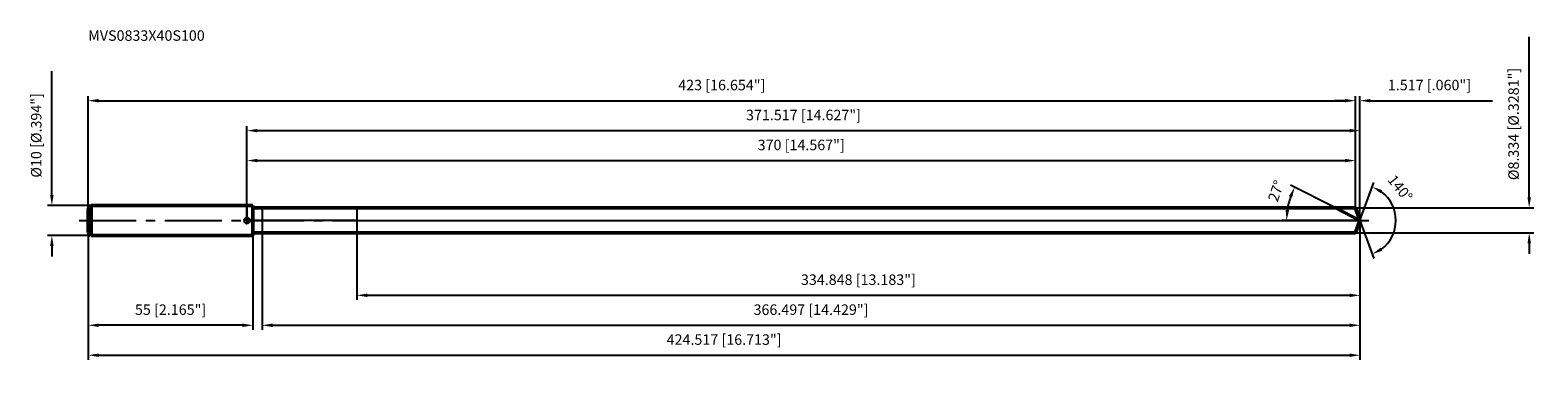
# Model space of a CAD drawing. Units: millimetres. Extents: x -72 to 431, y -48 to 64.
import ezdxf

# ---------------------------------------------------------------- set-up
doc = ezdxf.new("R2010")
doc.units = ezdxf.units.MM
doc.linetypes.add('CENTER2', pattern=[28.575, 19.05, -3.175, 3.175, -3.175])
for name, color, linetype, lineweight in [('1', 4, 'Continuous', 50), ('2', 7, 'Continuous', 25), ('4', 2, 'CENTER2', 25), ('cut', 1, 'Continuous', 25), ('nocut', 7, 'Continuous', 25), ('sk1', 4, 'Continuous', 50), ('sk2', 7, 'Continuous', 25), ('sk4', 2, 'CENTER2', 25), ('sk6', 5, 'Continuous', 35)]:
    doc.layers.add(name, color=color, linetype=linetype, lineweight=lineweight)
doc.layers.add('7', color=5, linetype='Continuous')
doc.styles.add('simplex', font='txt.shx', dxfattribs={"height": 3.5})
doc.styles.get("Standard").update_dxf_attribs({"font": 'txt.shx', "bigfont": '@extfont2.shx'})
doc.dimstyles.new('コピー - ISO-25', dxfattribs={"dimscale": 0, "dimtxt": 3.5, "dimasz": 3.5, "dimexe": 1.5, "dimexo": 0, "dimgap": 2.3, "dimtad": 1, "dimdec": 3, "dimdsep": 46, "dimtxsty": 'simplex', "dimcen": 0.09, "dimclrd": 256, "dimclre": 256, "dimclrt": 256, "dimadec": 0, "dimazin": 0, "dimtfac": 1, "dimtofl": 0, "dimtmove": 0, "dimatfit": 3, "dimfxl": 1, "dimtolj": 1, "dimlwd": -1, "dimlwe": -1, "dimarcsym": 0})

# ---------------------------------------------------------------- blocks, each defined once
blk = doc.blocks.new('zero block')
h = blk.add_hatch(color=7)
h.paths.add_polyline_path([(0, 1, 0.414214), (-1, 0), (0, 0)])
h.paths.add_polyline_path([(1, 0), (0, 0), (0, -1, 0.414214)])
at = {"color": 7, "ltscale": 0.2}
for p, q in [((-1, 0), (1, 0)), ((0, -1), (0, 1))]:
    blk.add_line(p, q, dxfattribs=at)
for start, end in [(90, 180), (180, 270), (0, 90), (270, 0)]:
    blk.add_arc((0, 0), 1, start, end, dxfattribs=at)
blk = doc.blocks.new('*D163')
at = {"layer": 'Defpoints', "color": 0}
for p in [(370, 40), (-53, 4), (370, 4.17)]:
    blk.add_point(p, dxfattribs=at)
at = {"layer": 'sk2'}
for p, q in [((-53, 4), (-53, 41.5)), ((370, 4.17), (370, 41.5)), ((-49.5, 40), (366.5, 40))]:
    blk.add_line(p, q, dxfattribs=at)
for points in [[(-49.5, 40.58), (-49.5, 39.42), (-53, 40)], [(366.5, 39.42), (366.5, 40.58), (370, 40)]]:
    blk.add_solid(points, dxfattribs=at)
at = {"layer": 'sk2', "insert": (158.5, 46.97), "char_height": 3.5, "attachment_point": 2, "line_spacing_factor": 0.9, "style": 'simplex'}
blk.add_mtext('\\A1;423 [16.654"]', dxfattribs=at)
blk = doc.blocks.new('*D174')
at = {"layer": 'Defpoints', "color": 0}
for p in [(-53, -4), (2, -4), (-53, -35)]:
    blk.add_point(p, dxfattribs=at)
at = {"layer": 'sk2'}
for p, q in [((-53, -4), (-53, -36.5)), ((2, -4), (2, -36.5)), ((-1.5, -35), (-49.5, -35))]:
    blk.add_line(p, q, dxfattribs=at)
for points in [[(-49.5, -34.42), (-49.5, -35.58), (-53, -35)], [(-1.5, -35.58), (-1.5, -34.42), (2, -35)]]:
    blk.add_solid(points, dxfattribs=at)
at = {"layer": 'sk2', "insert": (-25.5, -28.03), "char_height": 3.5, "attachment_point": 2, "line_spacing_factor": 0.9, "style": 'simplex'}
blk.add_mtext('\\A1;55 [2.165"]', dxfattribs=at)
blk = doc.blocks.new('*D185')
at = {"layer": 'Defpoints', "color": 0}
for p in [(-52, 5), (-65.13, -5), (-52, -5)]:
    blk.add_point(p, dxfattribs=at)
at = {"layer": 'sk2'}
for p, q in [((-65.13, 8.5), (-65.13, 49.85)), ((-52, 5), (-66.63, 5)), ((-52, -5), (-66.63, -5)), ((-65.13, -8.5), (-65.13, -12))]:
    blk.add_line(p, q, dxfattribs=at)
for points in [[(-65.71, 8.5), (-64.55, 8.5), (-65.13, 5)], [(-64.55, -8.5), (-65.71, -8.5), (-65.13, -5)]]:
    blk.add_solid(points, dxfattribs=at)
at = {"layer": 'sk2', "insert": (-72.1, 14.3), "char_height": 3.5, "attachment_point": 1, "rotation": 90, "line_spacing_factor": 0.9, "style": 'simplex'}
blk.add_mtext('\\A1;%%c10 [%%C.394"]', dxfattribs=at)
blk = doc.blocks.new('*D196')
at = {"layer": '2'}
for p, q in [((0, 0), (0, 31.5)), ((371.52, 0), (371.52, 31.5)), ((3.5, 30), (368.02, 30))]:
    blk.add_line(p, q, dxfattribs=at)
for points in [[(3.5, 30.58), (3.5, 29.42), (0, 30)], [(368.02, 29.42), (368.02, 30.58), (371.52, 30)]]:
    blk.add_solid(points, dxfattribs=at)
at = {"layer": 'Defpoints', "color": 0}
for p in [(371.52, 30), (0, 0), (371.52, 0)]:
    blk.add_point(p, dxfattribs=at)
at = {"layer": '2', "insert": (185.76, 36.97), "char_height": 3.5, "attachment_point": 2, "line_spacing_factor": 0.9, "style": 'simplex'}
blk.add_mtext('\\A1;371.517 [14.627"]', dxfattribs=at)
blk = doc.blocks.new('*D207')
at = {"layer": '2'}
for p, q in [((370, 4.17), (370, 41.5)), ((371.52, 0), (371.52, 41.5)), ((366.5, 40), (363, 40)), ((375.02, 40), (415.78, 40))]:
    blk.add_line(p, q, dxfattribs=at)
for points in [[(366.5, 39.42), (366.5, 40.58), (370, 40)], [(375.02, 40.58), (375.02, 39.42), (371.52, 40)]]:
    blk.add_solid(points, dxfattribs=at)
at = {"layer": 'Defpoints', "color": 0}
for p in [(370, 40), (370, 4.17), (371.52, 0)]:
    blk.add_point(p, dxfattribs=at)
at = {"layer": '2', "insert": (380.82, 46.97), "char_height": 3.5, "attachment_point": 1, "line_spacing_factor": 0.9, "style": 'simplex'}
blk.add_mtext('\\A1;1.517 [.060"]', dxfattribs=at)
blk = doc.blocks.new('*D218')
at = {"layer": 'Defpoints', "color": 0}
for p in [(-53, 0), (371.52, 0), (371.52, -45)]:
    blk.add_point(p, dxfattribs=at)
at = {"layer": 'sk2'}
for p, q in [((-53, 0), (-53, -46.5)), ((371.52, 0), (371.52, -46.5)), ((-49.5, -45), (368.02, -45))]:
    blk.add_line(p, q, dxfattribs=at)
for points in [[(-49.5, -44.42), (-49.5, -45.58), (-53, -45)], [(368.02, -45.58), (368.02, -44.42), (371.52, -45)]]:
    blk.add_solid(points, dxfattribs=at)
at = {"layer": 'sk2', "insert": (159.26, -38.03), "char_height": 3.5, "attachment_point": 2, "line_spacing_factor": 0.9, "style": 'simplex'}
blk.add_mtext('\\A1;424.517 [16.713"]', dxfattribs=at)
blk = doc.blocks.new('*D229')
at = {"layer": '2'}
for p, q in [((428, 7.67), (428, 61.27)), ((370, 4.17), (429.5, 4.17)), ((370, -4.17), (429.5, -4.17)), ((428, -7.67), (428, -11.17))]:
    blk.add_line(p, q, dxfattribs=at)
for points in [[(427.42, 7.67), (428.58, 7.67), (428, 4.17)], [(428.58, -7.67), (427.42, -7.67), (428, -4.17)]]:
    blk.add_solid(points, dxfattribs=at)
at = {"layer": 'Defpoints', "color": 0}
for p in [(370, 4.17), (370, -4.17), (428, -4.17)]:
    blk.add_point(p, dxfattribs=at)
at = {"layer": '2', "insert": (421.03, 13.47), "char_height": 3.5, "attachment_point": 1, "rotation": 90, "line_spacing_factor": 0.9, "style": 'simplex'}
blk.add_mtext('\\A1;%%c8.334 [%%C.3281"]', dxfattribs=at)
blk = doc.blocks.new('*D2310')
at = {"layer": '2'}
for p, q in [((363.34, 4.17), (348.36, 11.8)), ((371.52, 0), (345.52, 0))]:
    blk.add_line(p, q, dxfattribs=at)
blk.add_arc((371.52, 0), 24.49, 161.1946, 171.8054, dxfattribs=at)
for points in [[(348.87, 7.67), (347.79, 8.12), (349.69, 11.12)], [(346.69, 3.53), (347.86, 3.45), (347.02, 0)]]:
    blk.add_solid(points, dxfattribs=at)
at = {"layer": 'Defpoints', "color": 0}
for p in [(347.33, 3.83), (363.34, 4.17), (363.5, 4.08), (371.52, 0), (371.7, 0)]:
    blk.add_point(p, dxfattribs=at)
at = {"layer": '2', "insert": (341.85, 10.46), "char_height": 3.5, "attachment_point": 2, "rotation": 70.5743, "line_spacing_factor": 0.9, "style": 'simplex'}
blk.add_mtext('\\A1;27%%d', dxfattribs=at)
blk = doc.blocks.new('*D2411')
at = {"layer": '2'}
for p, q in [((5.02, -4.17), (5.02, -36.5)), ((371.52, -1.6), (371.52, -36.5)), ((8.52, -35), (368.02, -35))]:
    blk.add_line(p, q, dxfattribs=at)
for points in [[(8.52, -34.42), (8.52, -35.58), (5.02, -35)], [(368.02, -35.58), (368.02, -34.42), (371.52, -35)]]:
    blk.add_solid(points, dxfattribs=at)
at = {"layer": 'Defpoints', "color": 0}
for p in [(5.02, -4.17), (371.52, -1.6), (371.52, -35)]:
    blk.add_point(p, dxfattribs=at)
at = {"layer": '2', "insert": (188.27, -28.03), "char_height": 3.5, "attachment_point": 2, "line_spacing_factor": 0.9, "style": 'simplex'}
blk.add_mtext('\\A1;366.497 [14.429"]', dxfattribs=at)
blk = doc.blocks.new('*D2512')
at = {"layer": '2'}
for p, q in [((36.67, 0), (36.67, -26.5)), ((371.52, 0), (371.52, -26.5)), ((40.17, -25), (368.02, -25))]:
    blk.add_line(p, q, dxfattribs=at)
for points in [[(40.17, -24.42), (40.17, -25.58), (36.67, -25)], [(368.02, -25.58), (368.02, -24.42), (371.52, -25)]]:
    blk.add_solid(points, dxfattribs=at)
at = {"layer": 'Defpoints', "color": 0}
for p in [(36.67, 0), (371.52, 0), (371.52, -25)]:
    blk.add_point(p, dxfattribs=at)
at = {"layer": '2', "insert": (204.09, -18.03), "char_height": 3.5, "attachment_point": 2, "line_spacing_factor": 0.9, "style": 'simplex'}
blk.add_mtext('\\A1;334.848 [13.183"]', dxfattribs=at)
blk = doc.blocks.new('*D2613')
at = {"layer": '2'}
for p, q in [((0, 0), (0, 21.5)), ((370, 4.17), (370, 21.5)), ((3.5, 20), (366.5, 20))]:
    blk.add_line(p, q, dxfattribs=at)
for points in [[(3.5, 20.58), (3.5, 19.42), (0, 20)], [(366.5, 19.42), (366.5, 20.58), (370, 20)]]:
    blk.add_solid(points, dxfattribs=at)
at = {"layer": 'Defpoints', "color": 0}
for p in [(370, 20), (0, 0), (370, 4.17)]:
    blk.add_point(p, dxfattribs=at)
at = {"layer": '2', "insert": (185, 26.97), "char_height": 3.5, "attachment_point": 2, "line_spacing_factor": 0.9, "style": 'simplex'}
blk.add_mtext('\\A1;370 [14.567"]', dxfattribs=at)
blk = doc.blocks.new('*D2714')
at = {"layer": '2'}
for q in [(376.13, 12.66), (376.13, -12.66)]:
    blk.add_line((371.52, 0), q, dxfattribs=at)
blk.add_arc((371.52, 0), 11.98, 306.8059, 53.1941, dxfattribs=at)
for points in [[(378.97, 10.1), (378.41, 9.08), (375.61, 11.25)], [(378.41, -9.08), (378.97, -10.1), (375.61, -11.25)]]:
    blk.add_solid(points, dxfattribs=at)
at = {"layer": 'Defpoints', "color": 0}
for p in [(371.49, 0.07), (371.52, 0), (371.52, 0), (371.49, -0.07), (382.51, -4.74)]:
    blk.add_point(p, dxfattribs=at)
at = {"layer": '2', "insert": (386.29, 11.86), "char_height": 3.5, "attachment_point": 2, "rotation": 308.7462, "line_spacing_factor": 0.9, "style": 'simplex'}
blk.add_mtext('\\A1;140%%d', dxfattribs=at)

msp = doc.modelspace()

# ---------------------------------------------------------------- linework, layer by layer
at = {"layer": '1'}
for p, q in [((2, 5), (0, 5)), ((2, 5), (2, -5)), ((2, 4.167), (370, 4.167)), ((371.5167, 0), (363.3385, 4.167)), ((370, 4.167), (371.5167, 0)), ((371.5167, 0), (370, -4.167)), ((0, -5), (2, -5)), ((370, -4.167), (2, -4.167))]:
    msp.add_line(p, q, dxfattribs=at)
at = {"layer": '4'}
msp.add_line((0, 0), (374.5167, 0), dxfattribs=at)
at = {"layer": '7'}
for p, q in [((5.0201, 4.167), (5.0201, -4.167)), ((5.0201, 4.167), (370, 4.167)), ((370, 4.167), (371.5167, 0)), ((371.5167, 0), (370, -4.167)), ((370, -4.167), (5.0201, -4.167))]:
    msp.add_line(p, q, dxfattribs=at)
at = {"layer": 'cut'}
for p, q in [((36.6685, 4.167), (36.6685, 0)), ((370, 4.167), (36.6685, 4.167)), ((36.6685, 0), (371.5167, 0)), ((370, 4.167), (371.5167, 0))]:
    msp.add_line(p, q, dxfattribs=at)
at = {"layer": 'nocut'}
for p, q in [((0, 5), (0, 0)), ((2, 5), (0, 5)), ((36.6685, 0), (0, 0)), ((2, 4.167), (2, 5)), ((2, 4.167), (36.6685, 4.167)), ((36.6685, 4.167), (36.6685, 0))]:
    msp.add_line(p, q, dxfattribs=at)
at = {"layer": 'sk1'}
for p, q in [((-53, 4), (-52, 5)), ((-53, 4), (-53, -4)), ((-52, 5), (-52, -5)), ((0, 5), (-52, 5)), ((-53, -4), (-52, -5)), ((-52, -5), (0, -5))]:
    msp.add_line(p, q, dxfattribs=at)
at = {"layer": 'sk4'}
msp.add_line((-56, 0), (0, 0), dxfattribs=at)

# ---------------------------------------------------------------- block references
at = {"rotation": 180}
msp.add_blockref('zero block', (0, 0), dxfattribs=at)

# ---------------------------------------------------------------- texts
at = {"layer": 'sk6', "insert": (-52.9988, 63.4958), "char_height": 3.5, "width": 41.65, "attachment_point": 1, "line_spacing_factor": 0.9}
msp.add_mtext('MVS0833X40S100', dxfattribs=at)

# ---------------------------------------------------------------- dimensions: what is measured, and where the dimension line sits
at = {"layer": '2'}
dim = msp.add_linear_dim(base=(428, -4.167), p1=(370, 4.167), p2=(370, -4.167), angle=270, text='%%c<>', dimstyle='コピー - ISO-25', override={"dimscale": 1}, dxfattribs=at)
dim.commit()
dim.dimension.update_dxf_attribs({"geometry": '*D229', "text_midpoint": (428, 36.217), "dimtype": 160})
dim = msp.add_linear_dim(base=(370, 40), p1=(371.5167, 0), p2=(370, 4.167), angle=180, dimstyle='コピー - ISO-25', override={"dimscale": 1}, dxfattribs=at)
dim.commit()
dim.dimension.update_dxf_attribs({"geometry": '*D207', "text_midpoint": (397.15, 40), "dimtype": 160})
for base, p1, p2, picture, middle in [((371.5167, 30), (0, 0), (371.5167, 0), '*D196', (185.7583, 34.6333)), ((370, 20), (0, 0), (370, 4.167), '*D2613', (185, 24.6333)), ((371.5167, -25), (36.6685, 0), (371.5167, 0), '*D2512', (204.0926, -20.3667)), ((371.5167, -35), (5.0201, -4.167), (371.5167, -1.6), '*D2411', (188.2684, -30.3667))]:
    dim = msp.add_linear_dim(base=base, p1=p1, p2=p2, dimstyle='コピー - ISO-25', override={"dimscale": 1}, dxfattribs=at)
    dim.commit()
    dim.dimension.update_dxf_attribs({"geometry": picture, "text_midpoint": middle})
for base, line1, line2, picture, middle in [((382.5126, -4.7432), ((371.4921, 0.0674), (371.5167, 0)), ((371.4921, -0.0674), (371.5167, 0)), '*D2714', (380.8565, 7.495)), ((347.3258, 3.8315), ((363.5042, 4.0825), (363.3385, 4.167)), ((371.7027, 0), (371.5167, 0)), '*D2310', (348.4185, 8.1458))]:
    dim = msp.add_angular_dim_2l(base=base, line1=line1, line2=line2, dimstyle='コピー - ISO-25', override={"dimscale": 1}, dxfattribs=at)
    dim.commit()
    dim.dimension.update_dxf_attribs({"geometry": picture, "text_midpoint": middle, "dimtype": 162})
at = {"layer": 'sk2'}
dim = msp.add_linear_dim(base=(-65.1293, -5), p1=(-52, 5), p2=(-52, -5), angle=270, text='%%c<>', dimstyle='コピー - ISO-25', override={"dimscale": 1}, dxfattribs=at)
dim.commit()
dim.dimension.update_dxf_attribs({"geometry": '*D185', "text_midpoint": (-65.1293, 30.925), "dimtype": 160})
for base, p1, p2, picture, middle in [((370, 40), (-53, 4), (370, 4.167), '*D163', (158.5, 44.6333)), ((371.5167, -45), (-53, 0), (371.5167, 0), '*D218', (159.2583, -40.3667))]:
    dim = msp.add_linear_dim(base=base, p1=p1, p2=p2, dimstyle='コピー - ISO-25', override={"dimscale": 1}, dxfattribs=at)
    dim.commit()
    dim.dimension.update_dxf_attribs({"geometry": picture, "text_midpoint": middle})
dim = msp.add_linear_dim(base=(-53, -35), p1=(2, -4), p2=(-53, -4), angle=180, dimstyle='コピー - ISO-25', override={"dimscale": 1}, dxfattribs=at)
dim.commit()
dim.dimension.update_dxf_attribs({"geometry": '*D174', "text_midpoint": (-25.5, -30.3667)})

doc.saveas('drawing.dxf')
